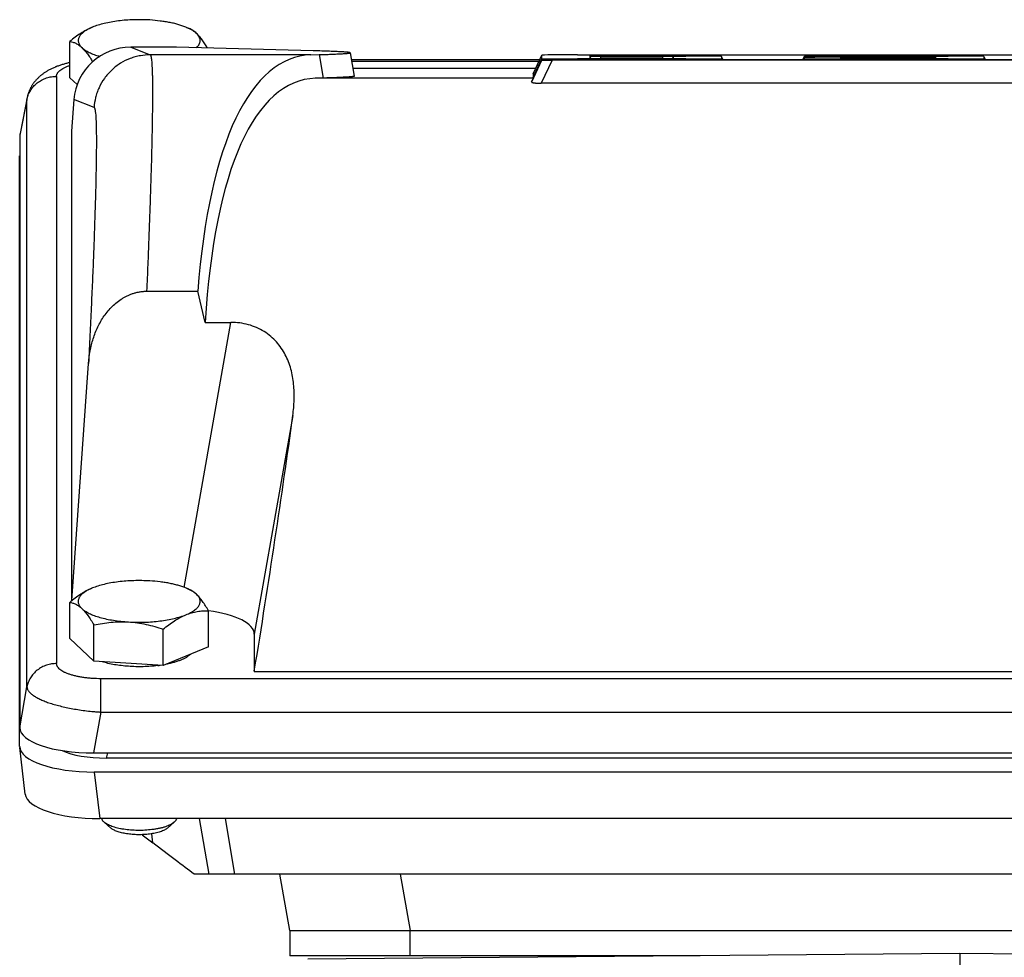
# Model space of a CAD drawing. Units: millimetres. Extents: x -1563 to 2804, y -665 to 1381.
# Drawn here: x -528 to -423, y 508 to 608 of the extents above; entities that cross this region are included whole.
import ezdxf

# ---------------------------------------------------------------- set-up
doc = ezdxf.new("R2010")
doc.units = ezdxf.units.MM
doc.header["$LTSCALE"] = 19.36
doc.layers.get('0').update_dxf_attribs({"linetype": 'CONTINUOUS'})

msp = doc.modelspace()

# ---------------------------------------------------------------- linework, layer by layer
at = {"color": 7, "linetype": 'CONTINUOUS'}
for p, q in [((-520.27, 606.88), (-520.27, 606.88)), ((-510.17, 606.88), (-509.88, 606.76)), ((-522.61, 601.51), (-522.61, 605.38)), ((-511.26, 604.77), (-516.12, 604.77)), ((-496.66, 604.38), (-511.26, 604.77)), ((-496.91, 603.95), (-496.03, 603.98)), ((-492.73, 604.17), (-492.29, 601.67)), ((-473.23, 601.93), (-472.3, 603.92)), ((-472.3, 603.92), (-472.3, 603.92)), ((-472.3, 603.56), (-472.3, 603.92)), ((-468.49, 603.95), (-384.25, 603.95)), ((-467.16, 603.9), (-467.16, 603.83)), ((-467.16, 603.83), (-467.16, 603.83)), ((-467.16, 603.58), (-467.16, 603.77)), ((-384.25, 603.91), (-466.07, 603.91)), ((-466.07, 603.82), (-456.96, 603.82)), ((-466.07, 603.78), (-459.38, 603.78)), ((-458.29, 603.77), (-458.29, 603.58)), ((-453.16, 603.79), (-453.16, 603.56)), ((-452.99, 603.44), (-453.16, 603.79)), ((-453.16, 603.79), (-453.16, 603.79)), ((-444.47, 603.44), (-444.3, 603.81)), ((-444.4, 603.44), (-444.3, 603.66)), ((-444.3, 603.81), (-444.3, 603.81)), ((-444.3, 603.79), (-444.3, 603.81)), ((-444.3, 603.66), (-444.3, 603.66)), ((-444.3, 603.56), (-444.3, 603.66)), ((-443.21, 603.82), (-428.97, 603.82)), ((-431.38, 603.78), (-443.21, 603.78)), ((-440.49, 603.7), (-431.38, 603.7)), ((-439.16, 603.58), (-439.16, 603.64)), ((-438.07, 603.65), (-431.38, 603.65)), ((-430.3, 603.71), (-430.3, 603.77)), ((-430.3, 603.71), (-430.3, 603.71)), ((-430.3, 603.64), (-430.3, 603.58)), ((-425.16, 603.79), (-425.16, 603.56)), ((-425.16, 603.79), (-425.16, 603.79)), ((-425, 603.44), (-425.16, 603.79)), ((-492.6, 603.47), (-472.51, 603.47)), ((-473.24, 601.42), (-472.3, 603.43)), ((-472.3, 603.43), (-472.3, 603.43)), ((-472.3, 603.4), (-472.3, 603.43)), ((-471.21, 603.44), (-389.38, 603.44)), ((-386.97, 603.39), (-471.21, 603.39)), ((-456.96, 603.52), (-468.49, 603.52)), ((-467.16, 603.58), (-467.16, 603.58)), ((-459.38, 603.57), (-466.07, 603.57)), ((-458.29, 603.58), (-458.29, 603.58)), ((-428.97, 603.52), (-440.49, 603.52)), ((-439.16, 603.58), (-439.16, 603.58)), ((-431.38, 603.57), (-438.07, 603.57)), ((-430.3, 603.58), (-430.3, 603.58)), ((-521.84, 600.78), (-522.61, 601.51)), ((-472.97, 602.48), (-492.43, 602.48)), ((-492.29, 601.67), (-492.29, 601.67)), ((-473.23, 601.93), (-473.23, 601.93)), ((-473.23, 601.93), (-473.23, 601.55)), ((-495.61, 601.48), (-496.45, 601.45)), ((-473.24, 601.42), (-473.24, 601.42)), ((-385.82, 600.92), (-472.36, 600.92)), ((-527.17, 599.39), (-527.93, 595.56)), ((-527.16, 599.43), (-527.17, 599.39)), ((-522.19, 599.19), (-522.45, 595.82)), ((-527.95, 595.38), (-527.95, 532.19)), ((-522.45, 595.82), (-522.45, 545.69)), ((-527.97, 530.18), (-527.97, 593.19)), ((-514.43, 578.74), (-508.97, 578.74)), ((-508.18, 575.41), (-508.97, 578.74)), ((-508.18, 575.41), (-505.45, 575.41)), ((-522.39, 545.74), (-520.62, 571.04)), ((-520.28, 547.06), (-520.28, 547.06)), ((-510.18, 547.06), (-509.89, 546.93)), ((-522.62, 541.69), (-522.62, 545.56)), ((-507.84, 540.8), (-507.84, 544.67)), ((-520.05, 539.28), (-520.05, 543.15)), ((-520.05, 539.28), (-522.62, 541.69)), ((-512.66, 538.83), (-512.66, 542.7)), ((-502.95, 542.18), (-502.95, 538.2)), ((-507.84, 540.8), (-512.66, 538.83)), ((-512.66, 538.83), (-520.05, 539.28)), ((-502.95, 538.2), (-352.5, 538.2)), ((-527.38, 525.1), (-527.96, 530.07)), ((-520.08, 529.5), (-335.38, 529.5)), ((-336.71, 528.95), (-518.75, 528.95)), ((-335.45, 527.46), (-520.01, 527.46)), ((-336.03, 522.49), (-519.43, 522.49)), ((-518.24, 521.48), (-518.95, 522.11)), ((-512.22, 521.48), (-511.5, 522.11)), ((-506.07, 522.49), (-505.06, 516.56)), ((-514.92, 520.78), (-513.78, 519.91)), ((-346.08, 516.56), (-509.38, 516.56)), ((-499.17, 510.56), (-500.23, 516.56)), ((-499.17, 510.56), (-356.29, 510.56)), ((-499.17, 510.56), (-499.17, 507.86)), ((-427.73, 508.1), (-497.23, 507.49)), ((-358.23, 507.49), (-427.73, 508.1)), ((-427.73, 508.1), (-427.73, 452.9)), ((-455.43, 507.86), (-499.17, 507.86))]:
    msp.add_line(p, q, dxfattribs=at)
at = {"color": 9, "linetype": 'CONTINUOUS'}
for p, q in [((-516.12, 604.77), (-514.05, 603.95)), ((-496.91, 603.95), (-514.05, 603.95)), ((-496.03, 603.98), (-495.61, 601.48)), ((-467.13, 603.83), (-467.16, 603.9)), ((-467.07, 603.57), (-467.16, 603.77)), ((-466.07, 603.91), (-466.04, 603.82)), ((-466.07, 603.78), (-465.98, 603.57)), ((-459.48, 603.57), (-459.38, 603.78)), ((-458.29, 603.77), (-458.38, 603.57)), ((-444.46, 603.44), (-444.3, 603.79)), ((-443.21, 603.78), (-443.25, 603.69)), ((-439.13, 603.58), (-439.16, 603.64)), ((-438.07, 603.65), (-438.04, 603.57)), ((-431.42, 603.7), (-431.38, 603.78)), ((-431.42, 603.57), (-431.38, 603.65)), ((-430.3, 603.77), (-430.33, 603.7)), ((-430.3, 603.64), (-430.33, 603.58)), ((-492.57, 603.27), (-472.6, 603.27)), ((-473.38, 601.06), (-472.3, 603.4)), ((-473.23, 601.55), (-472.3, 603.56)), ((-471.21, 603.39), (-472.36, 600.92)), ((-468.49, 603.52), (-468.53, 603.44)), ((-456.93, 603.44), (-456.96, 603.52)), ((-453.16, 603.56), (-453.1, 603.44)), ((-444.35, 603.44), (-444.3, 603.56)), ((-440.49, 603.52), (-440.53, 603.44)), ((-428.93, 603.44), (-428.97, 603.52)), ((-425.16, 603.56), (-425.11, 603.44)), ((-524.04, 601.66), (-524.03, 539.03)), ((-473.23, 601.93), (-473.23, 601.93)), ((-473.22, 601.45), (-496.45, 601.45)), ((-473.24, 601.42), (-473.24, 601.42)), ((-527.19, 599.17), (-527.95, 595.38)), ((-527.19, 536.54), (-527.19, 599.17)), ((-520.04, 598.35), (-522.19, 599.19)), ((-510.43, 547.16), (-505.45, 575.41)), ((-498.84, 565.48), (-502.95, 542.18)), ((-527.95, 532.19), (-527.19, 536.54)), ((-336.15, 537.41), (-519.31, 537.41)), ((-519.31, 533.85), (-519.31, 537.41)), ((-519.31, 533.85), (-520.08, 529.5)), ((-519.31, 533.85), (-336.15, 533.85)), ((-518.61, 529.5), (-518.75, 528.95)), ((-520.01, 527.46), (-519.43, 522.49)), ((-508.84, 522.49), (-507.79, 516.56)), ((-513.78, 519.91), (-513.86, 520.88)), ((-487.41, 516.56), (-486.35, 510.56)), ((-486.35, 507.86), (-486.35, 510.56))]:
    msp.add_line(p, q, dxfattribs=at)
at = {"color": 7, "linetype": 'CONTINUOUS'}
msp.add_lwpolyline([(-522.61, 603.13), (-522.69, 603.11), (-522.78, 603.09), (-522.87, 603.07), (-522.96, 603.04), (-523.05, 603.02), (-523.14, 603), (-523.24, 602.97), (-523.33, 602.94), (-523.42, 602.91), (-523.51, 602.89), (-523.6, 602.86), (-523.7, 602.83), (-523.79, 602.79), (-523.88, 602.76), (-523.97, 602.73), (-524.06, 602.69), (-524.15, 602.66), (-524.23, 602.62), (-524.32, 602.58), (-524.41, 602.55), (-524.49, 602.51), (-524.57, 602.47), (-524.65, 602.43), (-524.73, 602.39), (-524.81, 602.35), (-524.88, 602.31), (-524.95, 602.27), (-525.02, 602.23), (-525.09, 602.19), (-525.16, 602.15), (-525.22, 602.11), (-525.28, 602.07), (-525.34, 602.03), (-525.4, 601.99), (-525.46, 601.95), (-525.51, 601.91), (-525.56, 601.87), (-525.62, 601.83), (-525.67, 601.78), (-525.72, 601.74), (-525.77, 601.7), (-525.82, 601.66), (-525.87, 601.62), (-525.91, 601.57), (-525.96, 601.53), (-526.01, 601.48), (-526.06, 601.43), (-526.1, 601.39), (-526.15, 601.34), (-526.19, 601.29), (-526.24, 601.24), (-526.28, 601.19), (-526.32, 601.14), (-526.37, 601.09), (-526.41, 601.04), (-526.45, 600.99), (-526.48, 600.93), (-526.52, 600.88), (-526.56, 600.83), (-526.59, 600.78), (-526.62, 600.73), (-526.66, 600.68), (-526.69, 600.63), (-526.72, 600.57), (-526.75, 600.52), (-526.78, 600.47), (-526.8, 600.42), (-526.83, 600.37), (-526.86, 600.32), (-526.88, 600.26), (-526.9, 600.21), (-526.93, 600.16), (-526.95, 600.1), (-526.97, 600.05), (-526.99, 599.99), (-527.01, 599.94), (-527.03, 599.88), (-527.05, 599.83), (-527.07, 599.77), (-527.09, 599.71), (-527.1, 599.66), (-527.12, 599.6), (-527.13, 599.54), (-527.15, 599.49), (-527.16, 599.43)], dxfattribs=at)
for centre, radius, start, end in [((-517.98, 601.43), 5.91, 113.2032, 113.3334), ((-517.94, 601.34), 6.01, 112.8471, 113.2026), ((-517.85, 601.13), 6.24, 112.164, 112.8439), ((-517.98, 541.61), 5.91, 113.2032, 113.3334), ((-517.94, 541.52), 6.01, 112.8471, 113.2026), ((-517.85, 541.31), 6.24, 112.164, 112.8439), ((-514.97, 552.71), 14.01, 277.0856, 278.172)]:
    msp.add_arc(centre, radius, start, end, dxfattribs=at)
at = {"color": 9, "linetype": 'CONTINUOUS'}
msp.add_arc((-525.88, 599.13), 1.32, 168.7205, 178.316, dxfattribs=at)
at = {"color": 7, "linetype": 'CONTINUOUS'}
for centre, major_axis, ratio, start_param, end_param in [((-516.2, 598.8), (5.03, 3.33), 0.985805, 0.979551, 2.48453), ((-484.42, 536.46), (-13.62, 67.37), 0.308884, -0.053196, 0.831509), ((-467.66, 603.91), (4.63, -0.01), 0.00901, 1.750381, 3.137391), ((-465.84, 603.89), (1.32, 0), 0.00901, 1.750381, 3.141607), ((-465.84, 603.84), (1.32, 0), 0.00901, -3.137391, -1.750381), ((-465.84, 603.77), (1.32, 0), 0.00901, 1.750381, 3.141607), ((-459.62, 603.77), (1.32, 0), 0.00901, -0.000015, 1.391212), ((-457.79, 603.78), (4.63, 0.01), 0.00901, 0.004202, 1.391212), ((-442.97, 603.81), (1.32, 0), 0.00901, 1.750381, 3.137391), ((-442.97, 603.79), (1.32, 0), 0.00901, 3.141578, 4.532805), ((-439.66, 603.65), (4.63, -0.01), 0.00901, 1.750381, 3.137391), ((-437.84, 603.64), (1.32, 0), 0.00901, 1.750381, 3.141607), ((-431.62, 603.77), (1.32, 0), 0.00901, -0.000015, 1.391212), ((-431.62, 603.71), (1.32, 0), 0.00901, -1.391212, -0.004202), ((-431.62, 603.64), (1.32, 0), 0.00901, -0.000015, 1.391212), ((-429.8, 603.78), (4.63, 0.01), 0.00901, 0.004202, 1.391212), ((-467.66, 603.56), (4.63, 0.01), 0.00901, 3.141578, 4.532805), ((-470.97, 603.43), (1.32, 0), 0.00901, 1.750381, 3.137391), ((-470.97, 603.4), (1.32, 0), 0.00901, 3.141578, 4.532805), ((-465.84, 603.58), (1.32, 0), 0.00901, -3.137391, -1.750381), ((-459.62, 603.58), (1.32, 0), 0.00901, -1.391212, -0.004202), ((-457.79, 603.56), (4.63, -0.01), 0.00901, -1.391212, 0.000015), ((-439.66, 603.56), (4.63, 0.01), 0.00901, 3.141578, 4.532805), ((-437.84, 603.58), (1.32, 0), 0.00901, -3.137391, -1.750381), ((-431.62, 603.58), (1.32, 0), 0.00901, -1.391212, -0.004202), ((-429.8, 603.56), (4.63, -0.01), 0.00901, -1.391212, 0.000015), ((-468.59, 601.55), (4.63, 0.01), 0.00901, 3.141578, 3.285815), ((-484.42, 536.46), (-13.11, 64.87), 0.308884, -0.053196, 0.86573), ((-503.54, 536.46), (30.31, 65), 0.003507, -0.108734, -0.031811), ((-519.83, 595.29), (8.12, -0.09), 0.341823, 3.077284, 3.145584), ((-519.92, 593.16), (8.04, -0.03), 0.341994, 3.089572, 3.14304), ((-507.16, 536.46), (10.81, 65), 0.058659, -1.534126, -1.098139), ((-511.08, 542.09), (8.12, 0.09), 0.341641, -0.003987, 1.157033), ((-519.83, 532.27), (8.12, 0.09), 0.341823, 3.137601, 4.678239), ((-519.92, 530.21), (8.04, 0.03), 0.341994, 3.140145, 4.700015), ((-518.33, 531.07), (6.21, 0.16), 0.341049, -2.545313, -1.646677), ((-519.34, 525.24), (8.04, 0.03), 0.341994, -3.103304, -1.58317), ((-517.22, 522.48), (10.57, -8.02), 0.003034, 0.736529, 1.24144)]:
    msp.add_ellipse(centre, major_axis=major_axis, ratio=ratio, start_param=start_param, end_param=end_param, dxfattribs=at)
for points, knots in [([(-520.27, 606.88), (-520.47, 606.79), (-520.88, 606.6), (-521.47, 606.24), (-522.05, 605.84), (-522.43, 605.54), (-522.61, 605.38)], [0, 0, 0, 0, 0.236182, 0.482206, 0.737269, 1, 1, 1, 1]), ([(-520.32, 606.86), (-520.4, 606.82), (-520.56, 606.75), (-520.78, 606.63), (-520.99, 606.51), (-521.17, 606.38), (-521.32, 606.25), (-521.45, 606.12), (-521.56, 605.98), (-521.64, 605.84), (-521.7, 605.7), (-521.72, 605.55), (-521.72, 605.41), (-521.7, 605.27), (-521.64, 605.13), (-521.56, 604.99), (-521.46, 604.85), (-521.38, 604.76), (-521.33, 604.72)], [0, 0, 0, 0, 0.092009, 0.178206, 0.258529, 0.333008, 0.401786, 0.465153, 0.523575, 0.577738, 0.628578, 0.67728, 0.725224, 0.773868, 0.824597, 0.878607, 0.936842, 1, 1, 1, 1]), ([(-514.09, 607.67), (-514.38, 607.68), (-514.94, 607.71), (-515.79, 607.7), (-516.62, 607.66), (-517.44, 607.58), (-518.21, 607.46), (-518.93, 607.31), (-519.6, 607.13), (-520.01, 606.99), (-520.2, 606.91)], [0, 0, 0, 0, 0.13644, 0.273571, 0.409322, 0.541654, 0.66861, 0.788365, 0.899287, 1, 1, 1, 1]), ([(-510.17, 606.88), (-510.3, 606.93), (-510.57, 607.03), (-510.99, 607.17), (-511.45, 607.29), (-511.93, 607.4), (-512.45, 607.49), (-513.17, 607.59), (-513.72, 607.65), (-514.09, 607.67)], [0, 0, 0, 0, 0.102887, 0.213487, 0.331221, 0.455399, 0.585247, 0.719915, 1, 1, 1, 1]), ([(-509.11, 606.24), (-509.18, 606.3), (-509.33, 606.42), (-509.57, 606.58), (-509.86, 606.74), (-510.07, 606.83), (-510.17, 606.88)], [0, 0, 0, 0, 0.21485, 0.452915, 0.714697, 1, 1, 1, 1]), ([(-509.11, 606.24), (-509.23, 606.35), (-509.42, 606.5), (-509.69, 606.67), (-509.82, 606.73), (-509.88, 606.76)], [0, 0, 0, 0, 0.531855, 0.77272, 1, 1, 1, 1]), ([(-509.12, 604.71), (-509.06, 604.77), (-508.95, 604.89), (-508.82, 605.08), (-508.75, 605.24), (-508.73, 605.38), (-508.72, 605.47), (-508.73, 605.57), (-508.75, 605.71), (-508.82, 605.87), (-508.94, 606.06), (-509.05, 606.18), (-509.11, 606.24)], [0, 0, 0, 0, 0.143683, 0.27241, 0.389758, 0.445807, 0.501024, 0.556202, 0.612135, 0.729043, 0.857114, 1, 1, 1, 1]), ([(-507.94, 604.68), (-508.04, 604.84), (-508.22, 605.13), (-508.51, 605.55), (-508.8, 605.92), (-509.01, 606.14), (-509.11, 606.24)], [0, 0, 0, 0, 0.27856, 0.539819, 0.78088, 1, 1, 1, 1]), ([(-522.61, 605.38), (-522.51, 605.36), (-522.29, 605.32), (-521.96, 605.19), (-521.64, 604.99), (-521.43, 604.82), (-521.33, 604.72)], [0, 0, 0, 0, 0.220393, 0.455086, 0.712372, 1, 1, 1, 1]), ([(-521.33, 604.72), (-521.23, 604.62), (-521.03, 604.41), (-520.74, 604.05), (-520.46, 603.65), (-520.28, 603.36), (-520.19, 603.21)], [0, 0, 0, 0, 0.219642, 0.460783, 0.721809, 1, 1, 1, 1]), ([(-521.33, 604.72), (-521.28, 604.67), (-521.17, 604.58), (-520.99, 604.45), (-520.78, 604.33), (-520.55, 604.21), (-520.3, 604.09), (-519.93, 603.94), (-519.63, 603.85), (-519.43, 603.79)], [0, 0, 0, 0, 0.096358, 0.200839, 0.313655, 0.434849, 0.564332, 0.7019, 1, 1, 1, 1]), ([(-492.73, 604.17), (-492.73, 604.18), (-492.73, 604.18), (-492.74, 604.18), (-492.75, 604.19), (-492.77, 604.19), (-492.8, 604.2), (-492.83, 604.21), (-492.9, 604.22), (-492.99, 604.23), (-493.13, 604.24), (-493.3, 604.25), (-493.51, 604.27), (-493.74, 604.28), (-494, 604.29), (-494.29, 604.31), (-494.61, 604.32), (-494.96, 604.33), (-495.34, 604.35), (-495.91, 604.36), (-496.35, 604.38), (-496.66, 604.38)], [0, 0, 0, 0, 0.002127, 0.003737, 0.005776, 0.011215, 0.018527, 0.027742, 0.038872, 0.066904, 0.102648, 0.146104, 0.197262, 0.256106, 0.322613, 0.396757, 0.478505, 0.567825, 0.664678, 0.769022, 1, 1, 1, 1]), ([(-496.03, 603.98), (-495.77, 603.99), (-495.29, 604), (-494.71, 604.02), (-494.3, 604.04), (-494.03, 604.05), (-493.78, 604.06), (-493.56, 604.07), (-493.37, 604.09), (-493.2, 604.1), (-493.07, 604.11), (-492.99, 604.12), (-492.93, 604.12), (-492.88, 604.13), (-492.84, 604.14), (-492.81, 604.14), (-492.78, 604.15), (-492.76, 604.15), (-492.75, 604.16), (-492.74, 604.16), (-492.73, 604.16), (-492.73, 604.17), (-492.73, 604.17), (-492.73, 604.17), (-492.73, 604.17)], [0, 0, 0, 0, 0.233166, 0.435811, 0.525594, 0.607639, 0.681917, 0.748402, 0.807073, 0.857912, 0.900906, 0.91946, 0.936052, 0.950683, 0.963357, 0.97408, 0.982861, 0.989722, 0.992446, 0.994711, 0.996537, 0.997961, 0.99906, 1, 1, 1, 1]), ([(-492.29, 601.67), (-492.29, 601.67), (-492.29, 601.67), (-492.3, 601.66), (-492.3, 601.66), (-492.31, 601.66), (-492.32, 601.65), (-492.34, 601.65), (-492.37, 601.64), (-492.41, 601.63), (-492.45, 601.63), (-492.52, 601.62), (-492.62, 601.61), (-492.77, 601.6), (-492.94, 601.58), (-493.13, 601.57), (-493.35, 601.56), (-493.6, 601.55), (-493.87, 601.54), (-494.29, 601.52), (-494.87, 601.5), (-495.35, 601.48), (-495.61, 601.48)], [0, 0, 0, 0, 0.002105, 0.003644, 0.005596, 0.00799, 0.010842, 0.017951, 0.026966, 0.037904, 0.050775, 0.065584, 0.101027, 0.144239, 0.195217, 0.253948, 0.320414, 0.394593, 0.476461, 0.565988, 0.767887, 1, 1, 1, 1]), ([(-473.38, 601.06), (-473.38, 601.06), (-473.39, 601.05), (-473.39, 601.05), (-473.38, 601.04), (-473.37, 601.03), (-473.36, 601.02), (-473.33, 601.01), (-473.29, 601), (-473.25, 600.99), (-473.19, 600.98), (-473.13, 600.96), (-473.05, 600.96), (-472.97, 600.95), (-472.88, 600.94), (-472.74, 600.93), (-472.57, 600.92), (-472.43, 600.92), (-472.36, 600.92)], [0, 0, 0, 0, 0.005857, 0.011608, 0.017922, 0.025362, 0.044992, 0.072353, 0.108293, 0.153215, 0.207255, 0.270306, 0.341968, 0.421465, 0.507792, 0.599798, 0.795876, 1, 1, 1, 1]), ([(-520.62, 571.04), (-520.59, 571.49), (-520.48, 572.38), (-520.16, 573.69), (-519.66, 574.95), (-519.1, 575.93), (-518.55, 576.65), (-518.09, 577.15), (-517.58, 577.6), (-517.12, 577.93), (-516.72, 578.15), (-516.42, 578.3), (-516.1, 578.43), (-515.78, 578.54), (-515.45, 578.63), (-515.17, 578.68), (-514.94, 578.71), (-514.77, 578.73), (-514.6, 578.74), (-514.49, 578.74), (-514.43, 578.74)], [0, 0, 0, 0, 0.124246, 0.248561, 0.372998, 0.497624, 0.560092, 0.622645, 0.685291, 0.748035, 0.779459, 0.810908, 0.84238, 0.873873, 0.905385, 0.936911, 0.952681, 0.968453, 0.984226, 1, 1, 1, 1]), ([(-498.84, 565.48), (-498.77, 566.04), (-498.7, 566.88), (-498.7, 568), (-498.75, 568.83), (-498.86, 569.64), (-499.04, 570.44), (-499.3, 571.22), (-499.63, 571.98), (-500.06, 572.69), (-500.58, 573.35), (-501.19, 573.95), (-501.91, 574.47), (-502.71, 574.89), (-503.58, 575.19), (-504.5, 575.38), (-505.13, 575.41), (-505.45, 575.41)], [0, 0, 0, 0, 0.12297, 0.183719, 0.244008, 0.30391, 0.36354, 0.423074, 0.482753, 0.542893, 0.603872, 0.666086, 0.729871, 0.795392, 0.862547, 0.930947, 1, 1, 1, 1]), ([(-520.28, 547.06), (-520.48, 546.97), (-520.88, 546.78), (-521.47, 546.42), (-522.05, 546.01), (-522.43, 545.71), (-522.62, 545.56)], [0, 0, 0, 0, 0.236182, 0.482206, 0.737269, 1, 1, 1, 1]), ([(-520.32, 547.04), (-520.41, 547), (-520.57, 546.93), (-520.79, 546.81), (-520.99, 546.69), (-521.17, 546.56), (-521.33, 546.43), (-521.46, 546.29), (-521.57, 546.16), (-521.65, 546.02), (-521.7, 545.88), (-521.73, 545.73), (-521.73, 545.59), (-521.7, 545.45), (-521.65, 545.3), (-521.57, 545.16), (-521.47, 545.03), (-521.38, 544.94), (-521.34, 544.9)], [0, 0, 0, 0, 0.092009, 0.178206, 0.258529, 0.333008, 0.401786, 0.465153, 0.523575, 0.577738, 0.628578, 0.67728, 0.725224, 0.773868, 0.824597, 0.878607, 0.936842, 1, 1, 1, 1]), ([(-514.1, 547.85), (-514.38, 547.86), (-514.95, 547.88), (-515.79, 547.88), (-516.63, 547.83), (-517.44, 547.75), (-518.22, 547.64), (-518.94, 547.49), (-519.6, 547.31), (-520.02, 547.16), (-520.21, 547.09)], [0, 0, 0, 0, 0.13644, 0.273571, 0.409322, 0.541654, 0.66861, 0.788365, 0.899287, 1, 1, 1, 1]), ([(-510.18, 547.06), (-510.31, 547.11), (-510.57, 547.21), (-511, 547.35), (-511.45, 547.47), (-511.94, 547.58), (-512.45, 547.67), (-513.17, 547.77), (-513.73, 547.82), (-514.1, 547.85)], [0, 0, 0, 0, 0.102887, 0.213487, 0.331221, 0.455399, 0.585247, 0.719915, 1, 1, 1, 1]), ([(-509.12, 546.42), (-509.19, 546.48), (-509.33, 546.6), (-509.58, 546.76), (-509.87, 546.92), (-510.07, 547.01), (-510.18, 547.06)], [0, 0, 0, 0, 0.21485, 0.452915, 0.714697, 1, 1, 1, 1]), ([(-509.12, 546.42), (-509.24, 546.53), (-509.43, 546.68), (-509.69, 546.84), (-509.82, 546.91), (-509.89, 546.93)], [0, 0, 0, 0, 0.531855, 0.77272, 1, 1, 1, 1]), ([(-510.25, 544.23), (-510.16, 544.27), (-509.99, 544.34), (-509.75, 544.46), (-509.53, 544.58), (-509.34, 544.71), (-509.17, 544.85), (-509.03, 544.98), (-508.91, 545.12), (-508.83, 545.27), (-508.76, 545.41), (-508.73, 545.56), (-508.73, 545.71), (-508.75, 545.85), (-508.8, 546), (-508.88, 546.14), (-508.99, 546.29), (-509.07, 546.37), (-509.12, 546.42)], [0, 0, 0, 0, 0.09311, 0.180381, 0.261717, 0.33711, 0.406667, 0.470638, 0.529449, 0.583753, 0.634461, 0.682754, 0.73004, 0.777833, 0.827592, 0.880582, 0.937807, 1, 1, 1, 1]), ([(-507.84, 544.67), (-507.94, 544.84), (-508.14, 545.18), (-508.46, 545.65), (-508.78, 546.07), (-509.01, 546.31), (-509.12, 546.42)], [0, 0, 0, 0, 0.279857, 0.541996, 0.782811, 1, 1, 1, 1]), ([(-522.62, 545.56), (-522.51, 545.54), (-522.3, 545.49), (-521.97, 545.36), (-521.64, 545.17), (-521.44, 544.99), (-521.34, 544.9)], [0, 0, 0, 0, 0.220393, 0.455086, 0.712372, 1, 1, 1, 1]), ([(-521.34, 544.9), (-521.22, 544.79), (-520.99, 544.55), (-520.67, 544.13), (-520.36, 543.66), (-520.15, 543.32), (-520.05, 543.15)], [0, 0, 0, 0, 0.217189, 0.458004, 0.720143, 1, 1, 1, 1]), ([(-521.34, 544.9), (-521.29, 544.85), (-521.18, 544.76), (-520.99, 544.63), (-520.78, 544.5), (-520.55, 544.38), (-520.29, 544.26), (-519.91, 544.11), (-519.39, 543.94), (-518.71, 543.77), (-517.96, 543.64), (-517.17, 543.53), (-516.63, 543.49), (-516.36, 543.47)], [0, 0, 0, 0, 0.039579, 0.082533, 0.12895, 0.178848, 0.232185, 0.288875, 0.41176, 0.546177, 0.690396, 0.842407, 1, 1, 1, 1]), ([(-513.01, 543.57), (-512.75, 543.6), (-512.24, 543.68), (-511.52, 543.83), (-510.86, 544.01), (-510.44, 544.15), (-510.25, 544.23)], [0, 0, 0, 0, 0.276987, 0.538264, 0.780268, 1, 1, 1, 1]), ([(-512.66, 542.7), (-512.47, 542.86), (-512.08, 543.17), (-511.48, 543.59), (-510.87, 543.95), (-510.46, 544.14), (-510.25, 544.23)], [0, 0, 0, 0, 0.263204, 0.518455, 0.764316, 1, 1, 1, 1]), ([(-510.25, 544.23), (-510.05, 544.31), (-509.65, 544.45), (-509.04, 544.59), (-508.43, 544.66), (-508.03, 544.67), (-507.84, 544.67)], [0, 0, 0, 0, 0.262239, 0.514707, 0.759836, 1, 1, 1, 1]), ([(-520.05, 543.15), (-519.75, 543.21), (-519.15, 543.33), (-518.22, 543.45), (-517.29, 543.5), (-516.67, 543.49), (-516.36, 543.47)], [0, 0, 0, 0, 0.24823, 0.497556, 0.748129, 1, 1, 1, 1]), ([(-516.36, 543.47), (-516.08, 543.45), (-515.51, 543.43), (-514.66, 543.44), (-513.83, 543.48), (-513.28, 543.54), (-513.01, 543.57)], [0, 0, 0, 0, 0.251895, 0.505066, 0.755689, 1, 1, 1, 1]), ([(-516.36, 543.47), (-516.04, 543.45), (-515.42, 543.39), (-514.49, 543.22), (-513.57, 542.99), (-512.96, 542.8), (-512.66, 542.7)], [0, 0, 0, 0, 0.24878, 0.498545, 0.749032, 1, 1, 1, 1]), ([(-509.77, 540.01), (-509.83, 539.95), (-509.97, 539.84), (-510.2, 539.68), (-510.48, 539.53), (-510.79, 539.4), (-511.14, 539.27), (-511.52, 539.15), (-511.93, 539.04), (-512.21, 538.98), (-512.35, 538.96)], [0, 0, 0, 0, 0.089688, 0.189731, 0.300356, 0.421442, 0.552608, 0.693271, 0.842692, 1, 1, 1, 1]), ([(-513.24, 538.81), (-513.5, 538.78), (-514.01, 538.73), (-514.8, 538.69), (-515.59, 538.69), (-516.37, 538.73), (-517.13, 538.8), (-517.86, 538.9), (-518.54, 539.04), (-518.97, 539.16), (-519.17, 539.22)], [0, 0, 0, 0, 0.128239, 0.259848, 0.39266, 0.52448, 0.653135, 0.776537, 0.892739, 1, 1, 1, 1]), ([(-518.95, 522.11), (-518.99, 522.13), (-519.05, 522.19), (-519.12, 522.29), (-519.18, 522.38), (-519.21, 522.45), (-519.21, 522.49)], [0, 0, 0, 0, 0.283252, 0.541673, 0.778876, 1, 1, 1, 1]), ([(-513.86, 521.32), (-514.11, 521.29), (-514.62, 521.24), (-515.38, 521.23), (-516.14, 521.26), (-516.75, 521.33), (-517.22, 521.41), (-517.54, 521.48), (-517.84, 521.57), (-518.12, 521.66), (-518.38, 521.76), (-518.6, 521.86), (-518.79, 521.98), (-518.9, 522.06), (-518.95, 522.11)], [0, 0, 0, 0, 0.142837, 0.28955, 0.435316, 0.57536, 0.641831, 0.705233, 0.765099, 0.821019, 0.872655, 0.919759, 0.962198, 1, 1, 1, 1]), ([(-511.5, 522.11), (-511.56, 522.06), (-511.68, 521.96), (-511.9, 521.84), (-512.15, 521.72), (-512.44, 521.62), (-512.76, 521.52), (-513.11, 521.44), (-513.48, 521.37), (-513.73, 521.33), (-513.86, 521.32)], [0, 0, 0, 0, 0.087244, 0.186191, 0.296846, 0.418758, 0.551149, 0.692993, 0.843068, 1, 1, 1, 1]), ([(-511.24, 522.49), (-511.25, 522.45), (-511.28, 522.38), (-511.33, 522.29), (-511.41, 522.19), (-511.47, 522.13), (-511.5, 522.11)], [0, 0, 0, 0, 0.221124, 0.458327, 0.716748, 1, 1, 1, 1]), ([(-514.12, 520.84), (-514.32, 520.82), (-514.73, 520.78), (-515.35, 520.77), (-515.96, 520.8), (-516.46, 520.86), (-516.84, 520.92), (-517.1, 520.98), (-517.34, 521.04), (-517.57, 521.12), (-517.77, 521.2), (-517.95, 521.28), (-518.11, 521.38), (-518.2, 521.44), (-518.24, 521.48)], [0, 0, 0, 0, 0.142837, 0.28955, 0.435316, 0.57536, 0.641831, 0.705233, 0.765099, 0.821019, 0.872655, 0.919759, 0.962198, 1, 1, 1, 1]), ([(-512.22, 521.48), (-512.26, 521.44), (-512.36, 521.37), (-512.54, 521.27), (-512.74, 521.17), (-512.98, 521.09), (-513.23, 521.01), (-513.51, 520.94), (-513.81, 520.89), (-514.02, 520.86), (-514.12, 520.84)], [0, 0, 0, 0, 0.087244, 0.186191, 0.296846, 0.418758, 0.551149, 0.692993, 0.843068, 1, 1, 1, 1])]:
    msp.add_open_spline(points, degree=3, knots=knots, dxfattribs=at)
at = {"color": 9, "linetype": 'CONTINUOUS'}
for points, knots in [([(-514.05, 603.95), (-514.4, 603.95), (-514.94, 603.91), (-515.65, 603.74), (-516.37, 603.51), (-517.07, 603.17), (-517.71, 602.72), (-518.16, 602.34), (-518.57, 601.91), (-519.06, 601.3), (-519.44, 600.63), (-519.73, 599.93), (-519.93, 599.23), (-520.01, 598.7), (-520.04, 598.35)], [0, 0, 0, 0, 0.117129, 0.178269, 0.240819, 0.369069, 0.434357, 0.499962, 0.565569, 0.630862, 0.759129, 0.821691, 0.882844, 1, 1, 1, 1]), ([(-514.05, 603.95), (-514.04, 603.95), (-514.03, 603.94), (-514.02, 603.92), (-514.01, 603.9), (-513.99, 603.87), (-513.98, 603.81), (-513.96, 603.74), (-513.95, 603.66), (-513.93, 603.57), (-513.91, 603.42), (-513.89, 603.21), (-513.87, 602.91), (-513.85, 602.56), (-513.84, 602.16), (-513.82, 601.71), (-513.81, 601), (-513.8, 600.01), (-513.81, 598.66), (-513.83, 597.13), (-513.86, 595.41), (-513.9, 593.51), (-513.96, 591.44), (-514.03, 589.2), (-514.11, 586.79), (-514.21, 584.24), (-514.31, 581.53), (-514.39, 579.69), (-514.43, 578.74)], [0, 0, 0, 0, 0.000972, 0.001588, 0.002305, 0.004071, 0.006305, 0.009021, 0.012227, 0.015928, 0.020126, 0.030017, 0.041905, 0.055789, 0.071666, 0.089531, 0.109376, 0.154929, 0.208168, 0.268932, 0.337058, 0.412356, 0.494574, 0.58345, 0.678721, 0.780119, 0.887326, 1, 1, 1, 1]), ([(-524.04, 601.66), (-524.04, 601.69), (-524.04, 601.74), (-524.02, 601.82), (-523.99, 601.9), (-523.95, 601.98), (-523.9, 602.06), (-523.81, 602.17), (-523.67, 602.3), (-523.46, 602.44), (-523.22, 602.58), (-522.93, 602.71), (-522.72, 602.79), (-522.61, 602.82)], [0, 0, 0, 0, 0.041707, 0.084152, 0.128038, 0.174004, 0.222594, 0.274235, 0.387903, 0.516958, 0.66209, 0.823328, 1, 1, 1, 1]), ([(-527.19, 599.17), (-527.16, 599.34), (-527.07, 599.67), (-526.88, 600.06), (-526.68, 600.36), (-526.45, 600.64), (-526.11, 600.97), (-525.71, 601.23), (-525.37, 601.39), (-525.02, 601.52), (-524.58, 601.63), (-524.22, 601.66), (-524.04, 601.66)], [0, 0, 0, 0, 0.114702, 0.235469, 0.29797, 0.361593, 0.490979, 0.6218, 0.687125, 0.751894, 0.878515, 1, 1, 1, 1]), ([(-520.04, 598.35), (-520.03, 598.34), (-520.02, 598.33), (-520.01, 598.32), (-519.99, 598.29), (-519.97, 598.25), (-519.96, 598.19), (-519.94, 598.12), (-519.92, 598.04), (-519.91, 597.93), (-519.89, 597.77), (-519.86, 597.53), (-519.84, 597.21), (-519.82, 596.82), (-519.81, 596.38), (-519.8, 595.89), (-519.79, 595.12), (-519.79, 594.03), (-519.81, 592.57), (-519.84, 590.89), (-519.88, 589.02), (-519.95, 586.96), (-520.02, 584.71), (-520.11, 582.28), (-520.22, 579.69), (-520.34, 576.94), (-520.48, 574.04), (-520.57, 572.06), (-520.62, 571.04)], [0, 0, 0, 0, 0.000967, 0.001577, 0.00229, 0.00405, 0.006283, 0.009005, 0.012225, 0.015948, 0.020176, 0.030154, 0.042161, 0.056194, 0.072244, 0.090298, 0.110343, 0.15633, 0.210044, 0.27129, 0.339844, 0.415456, 0.497845, 0.586709, 0.681718, 0.782521, 0.888746, 1, 1, 1, 1]), ([(-524.03, 539.03), (-524.21, 539.03), (-524.57, 539), (-525.01, 538.89), (-525.36, 538.76), (-525.7, 538.6), (-526.1, 538.34), (-526.44, 538.02), (-526.68, 537.73), (-526.87, 537.43), (-527.06, 537.04), (-527.16, 536.71), (-527.19, 536.54)], [0, 0, 0, 0, 0.121485, 0.248106, 0.312875, 0.3782, 0.509021, 0.638407, 0.70203, 0.764531, 0.885298, 1, 1, 1, 1]), ([(-519.31, 537.41), (-519.62, 537.41), (-520.07, 537.43), (-520.68, 537.48), (-521.12, 537.53), (-521.54, 537.6), (-521.93, 537.68), (-522.31, 537.77), (-522.65, 537.88), (-522.96, 537.99), (-523.24, 538.12), (-523.48, 538.26), (-523.68, 538.4), (-523.81, 538.53), (-523.9, 538.63), (-523.95, 538.71), (-523.99, 538.79), (-524.01, 538.87), (-524.03, 538.95), (-524.03, 539), (-524.03, 539.03)], [0, 0, 0, 0, 0.174726, 0.260305, 0.34373, 0.424289, 0.501322, 0.574188, 0.642358, 0.705341, 0.762824, 0.814591, 0.860679, 0.90135, 0.919865, 0.937312, 0.953843, 0.969648, 0.984953, 1, 1, 1, 1]), ([(-527.19, 536.54), (-527.18, 536.51), (-527.17, 536.43), (-527.14, 536.32), (-527.09, 536.21), (-527.02, 536.1), (-526.93, 535.99), (-526.83, 535.88), (-526.7, 535.77), (-526.56, 535.67), (-526.4, 535.56), (-526.16, 535.41), (-525.82, 535.23), (-525.36, 535.03), (-524.84, 534.84), (-524.27, 534.66), (-523.65, 534.5), (-522.99, 534.35), (-522.3, 534.21), (-521.58, 534.09), (-520.83, 533.99), (-520.2, 533.92), (-519.69, 533.88), (-519.44, 533.86), (-519.31, 533.85)], [0, 0, 0, 0, 0.012557, 0.025657, 0.039581, 0.054558, 0.070764, 0.08833, 0.107348, 0.127878, 0.149956, 0.173598, 0.225553, 0.283604, 0.347443, 0.416641, 0.490681, 0.568967, 0.650849, 0.73563, 0.822583, 0.910959, 0.955444, 1, 1, 1, 1])]:
    msp.add_open_spline(points, degree=3, knots=knots, dxfattribs=at)

doc.saveas('drawing.dxf')
